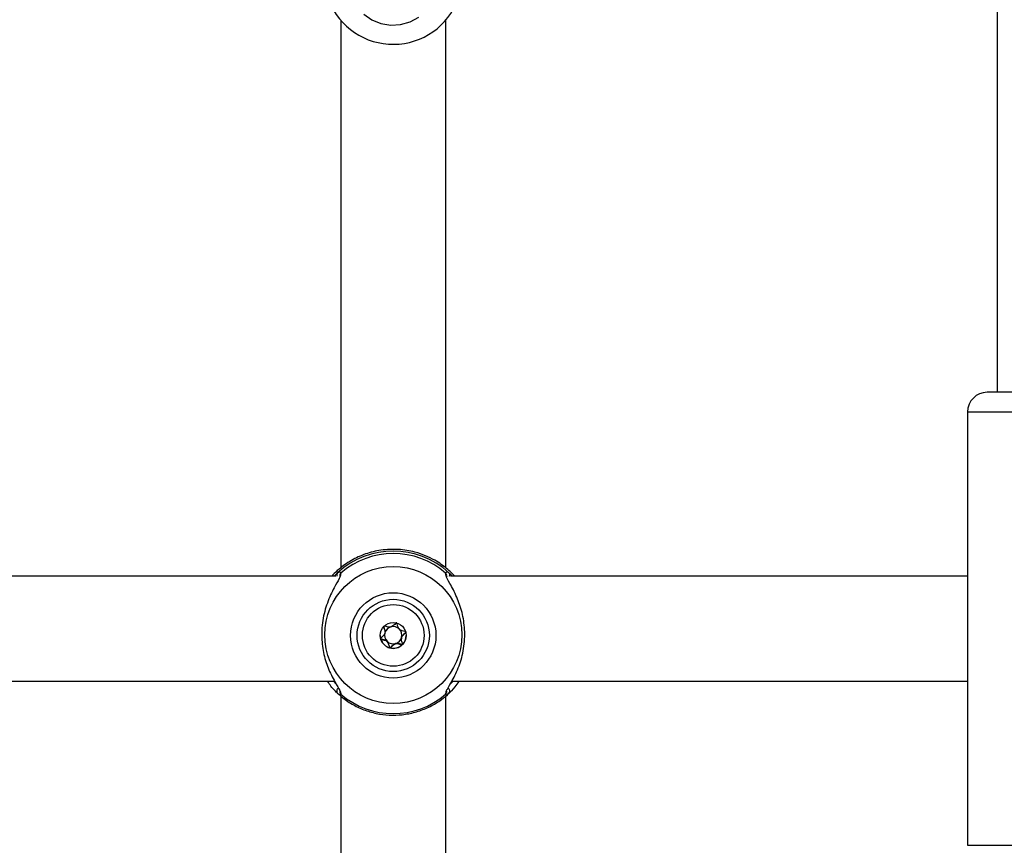
# Model space of a CAD drawing. Units: millimetres. Extents: x 0 to 42, y 0 to 29.8.
# Drawn here: x 16.4 to 16.5, y 20.3 to 20.5 of the extents above; entities that cross this region are included whole.
import ezdxf

# ---------------------------------------------------------------- set-up
doc = ezdxf.new("R2010")
doc.units = ezdxf.units.MM
doc.styles.add('SLDTEXTSTYLE0', font='TXT', dxfattribs={"width": 0.605})
doc.dimstyles.new('SLDDIMSTYLE0', dxfattribs={"dimtxt": 0.35, "dimasz": 0.3, "dimexe": 0, "dimexo": 0.0625, "dimgap": 0.08750000000000001, "dimtad": 1, "dimdec": 0, "dimlfac": 100, "dimrnd": 1e-09, "dimzin": 12, "dimdsep": 46, "dimtxsty": 'SLDTEXTSTYLE0', "dimsah": 1, "dimcen": 0.09, "dimadec": 0, "dimazin": 3, "dimtfac": 1, "dimtofl": 0, "dimtmove": 0, "dimatfit": 3, "dimfxl": 0, "dimfrac": 2, "dimtolj": 1, "dimtzin": 12, "dimarcsym": 0})

# ---------------------------------------------------------------- blocks, each defined once
blk = doc.blocks.new('_D')
at = {"color": 179, "linetype": 'Continuous', "lineweight": 50}
for p, q in [((6.898286312141957, 25.28207152044381), (3.281466894552344, 25.28207152044388)), ((3.380526894552344, 25.28207152044388), (3.380526894552177, 15.05737899591547)), ((17.21664553607847, 15.05737899591525), (3.281466894552177, 15.05737899591547))]:
    blk.add_line(p, q, dxfattribs=at)
for points in [[(3.380526894552344, 25.28207152044388), (3.280526894552339, 24.98207152044388), (3.48052689455234, 24.98207152044388)], [(3.380526894552177, 15.05737899591547), (3.480526894552182, 15.35737899591547), (3.280526894552182, 15.35737899591547)]]:
    blk.add_solid(points, dxfattribs=at)
at = {"color": 179, "linetype": 'Continuous', "lineweight": 50, "insert": (2.929353208915129, 19.7312530486814), "char_height": 0.35, "attachment_point": 1, "rotation": 89.99999999999949, "style": 'SLDTEXTSTYLE0'}
blk.add_mtext('1022', dxfattribs=at)
blk = doc.blocks.new('_D_1')
at = {"color": 179, "linetype": 'Continuous', "lineweight": 50}
for p, q in [((6.963331187096347, 23.44644200910483), (6.963331187096347, 25.94633680814097)), ((18.68100553607855, 20.47369968448737), (18.68100553607855, 25.94633680814097)), ((6.963331187096347, 25.84727680814097), (18.68100553607855, 25.84727680814097))]:
    blk.add_line(p, q, dxfattribs=at)
for points in [[(6.963331187096347, 25.84727680814097), (7.263331187096347, 25.74727680814097), (7.263331187096347, 25.94727680814097)], [(18.68100553607855, 25.84727680814097), (18.38100553607855, 25.94727680814097), (18.38100553607855, 25.74727680814097)]]:
    blk.add_solid(points, dxfattribs=at)
at = {"color": 179, "linetype": 'Continuous', "lineweight": 50, "insert": (12.38369615208917, 26.29845049377809), "char_height": 0.35, "attachment_point": 1, "style": 'SLDTEXTSTYLE0'}
blk.add_mtext('1172', dxfattribs=at)
blk = doc.blocks.new('_D_2')
at = {"color": 179, "linetype": 'Continuous', "lineweight": 50}
for p, q in [((5.458997785332989, 23.44280585328345), (5.458997785332989, 26.54633680814153)), ((20.18360553607856, 20.47369968448742), (20.18360553607856, 26.54633680814153)), ((20.18360553607856, 26.44727680814152), (5.458997785332989, 26.44727680814152))]:
    blk.add_line(p, q, dxfattribs=at)
for points in [[(5.458997785332989, 26.44727680814152), (5.758997785332989, 26.34727680814152), (5.758997785332989, 26.54727680814153)], [(20.18360553607856, 26.44727680814152), (19.88360553607856, 26.54727680814153), (19.88360553607856, 26.34727680814152)]]:
    blk.add_solid(points, dxfattribs=at)
at = {"color": 179, "linetype": 'Continuous', "lineweight": 50, "insert": (12.38282945120749, 26.89845049377864), "char_height": 0.35, "attachment_point": 1, "style": 'SLDTEXTSTYLE0'}
blk.add_mtext('1472', dxfattribs=at)
blk = doc.blocks.new('_D_3')
at = {"color": 179, "linetype": 'Continuous', "lineweight": 50}
for p, q in [((6.898286312141957, 23.78207152044381), (4.118602189304321, 23.78207152044381)), ((4.21766218930432, 23.78207152044381), (4.217662189304322, 17.09286506768338)), ((17.23349553607855, 17.09286506768338), (4.118602189304322, 17.09286506768338))]:
    blk.add_line(p, q, dxfattribs=at)
for points in [[(4.21766218930432, 23.78207152044381), (4.117662189304321, 23.48207152044381), (4.31766218930432, 23.48207152044381)], [(4.217662189304322, 17.09286506768338), (4.317662189304322, 17.39286506768338), (4.117662189304323, 17.39286506768338)]]:
    blk.add_solid(points, dxfattribs=at)
at = {"color": 179, "linetype": 'Continuous', "lineweight": 50, "insert": (3.766488503667202, 20.10861414858142), "char_height": 0.35, "attachment_point": 1, "rotation": 90.00000000000041, "style": 'SLDTEXTSTYLE0'}
blk.add_mtext('669', dxfattribs=at)

msp = doc.modelspace()

# ---------------------------------------------------------------- linework, layer by layer
for p, q in [((16.52305549602424, 20.52643265776746), (16.52305549602424, 20.41063968293778)), ((16.42305559139167, 20.46727491371743), (16.42305559139167, 20.38389456659965)), ((16.4390556238166, 20.38390554037354), (16.4390556238166, 20.46727491371743)), ((16.5405554197303, 20.41063968293778), (16.52155560474311, 20.41063968293778)), ((16.51855558376228, 20.40763968430869), (16.51855558376228, 20.34163968466632)), ((16.51855558376228, 20.40763968430869), (16.54355544071113, 20.40763968430869)), ((16.42232722263251, 20.38263968673013), (16.33978384952461, 20.38263973609023)), ((16.42185944538032, 20.3828425502073), (16.42167657833015, 20.38263968486748)), ((16.42205399494087, 20.38263968486748), (16.42258900623237, 20.3831568454992)), ((16.42290729503547, 20.38261115380041), (16.42290634136116, 20.38261021595858)), ((16.423074664878, 20.38310911987386), (16.4230176828376, 20.38291827604584)), ((16.43906468372261, 20.38292064812444), (16.43903655033027, 20.38310911987386)), ((16.43920296649848, 20.38261427093707), (16.43919962863838, 20.38260705039315)), ((16.51855558376228, 20.38263968486748), (16.43978375415718, 20.38263973609023)), ((16.44043439845954, 20.38263968486748), (16.44025153140937, 20.3828425502073)), ((16.42980593662178, 20.37413483646409), (16.42980593662178, 20.37416511012302)), ((16.43230527858649, 20.37311461408567), (16.43230527858649, 20.37308434039764)), ((16.43232792835151, 20.37330129257347), (16.43230694751655, 20.37311440570224)), ((16.33999532680427, 20.36663968410753), (16.42214173297798, 20.36663968410753)), ((16.42194646816169, 20.36663968410753), (16.42237109165107, 20.36620041370801)), ((16.43999546985542, 20.36663968410753), (16.51855558376228, 20.36663968410753)), ((16.422666253852, 20.36469791099839), (16.42258900623237, 20.3647687920969)), ((16.42305058460151, 20.36480640449039), (16.423074664878, 20.36466864325516)), ((16.42305559139167, 20.36437630203031), (16.42305559139167, 20.28023403339498)), ((16.43903655033027, 20.36466864325516), (16.43908709506904, 20.36481801715158)), ((16.4390556238166, 20.28020146690719), (16.4390556238166, 20.36438225225024)), ((16.51855558376228, 20.34163968466632), (16.54355544071113, 20.34163968466632))]:
    msp.add_line(p, q)
at = {"flags": 128}
msp.add_lwpolyline([(16.42659586887275, 20.46825044058673), (16.42780608158027, 20.46738524936549), (16.42919177036201, 20.46681139074676), (16.43067759494697, 20.46655980699174), (16.43218392352973, 20.46664405070655), (16.43362945537483, 20.4670595844876), (16.43493622760688, 20.46778400443904)], dxfattribs=at)
for centre, radius in [((16.43105725722444, 20.37367631451073), 0.01043619656724112), ((16.43105657350315, 20.37360672309732), 0.006497728539966623), ((16.43105640073092, 20.37360639656529), 0.00549916586790632), ((16.43105634226826, 20.3736069064348), 0.004699395969867619), ((16.43105536261453, 20.37360597223163), 0.001974814500872887)]:
    msp.add_circle(centre, radius)
for centre, radius, start, end in [((16.43105340881843, 20.47420131005199), 0.01055935843006962, 201.7147701739495, 339.4310274708341), ((16.52155553607854, 20.40763968448751), 0.003000000000000114, 90, 180), ((16.43105548839485, 20.37395805762398), 0.01250196058947651, 47.37381124942133, 132.6261887505787), ((16.43105560760414, 20.37388406734597), 0.01219823925573766, 49.13567483542121, 130.8643251645788), ((16.42292277327548, 20.38280525440723), 0.0004847852462952473, 133.5102494995249, 201.8760436299229), ((16.42338635876581, 20.38273301252877), 0.0004884770360320344, 129.6497826750276, 194.9643429952095), ((16.43872538032446, 20.38273356083891), 0.0004877205770284853, 343.0843460538376, 50.35650170642958), ((16.43918842885107, 20.38280510208379), 0.0004847406524048727, 338.141240490805, 46.52146302810836), ((16.43105576114093, 20.37363910873343), 0.001317170328830188, 105.0995428530257, 165.0714040354012), ((16.43105550608674, 20.37363900262635), 0.001317206360207344, 45.11241384587687, 105.0876292456847), ((16.43105570941729, 20.37363981522009), 0.001316487219405622, 345.0995221341604, 45.09372545317689), ((16.431051147386, 20.37360925522484), 0.001970718528595251, 179.9903133645878, 195.1160644962803), ((16.43105529156135, 20.37361002835074), 0.001974920953988708, 195.1063652311567, 255.1054698118616), ((16.4310552477611, 20.37364007799638), 0.001316424825744175, 165.1064099340231, 225.1068735282866), ((16.43105551295357, 20.37364031892652), 0.001316806672595172, 285.0904136465207, 345.0805403960284), ((16.43105633773218, 20.373609471604), 0.001974210175402969, 315.0909212100768, 0.003389719615998253), ((16.43105547444541, 20.3736400808994), 0.001316586882612812, 225.0999741264727, 285.0947284513902), ((16.43105557620784, 20.37361059842043), 0.00197554503955736, 255.1017414940585, 315.0833684013056), ((16.42293846217752, 20.36512242075702), 0.0004971646476376365, 116.7239209224821, 225.3400389494674), ((16.43917259071867, 20.3651226625919), 0.0004972832179899044, 314.6341385895793, 64.91127351136035), ((16.42339150693725, 20.36504726256761), 0.0004937018070412946, 163.7423520296184, 230.0762127623268), ((16.43105560760414, 20.37389369578307), 0.01219823925575378, 229.1356748354875, 310.8643251645141), ((16.43871881240516, 20.3650475750107), 0.0004945165967028741, 309.9801568052309, 10.61032566475028)]:
    msp.add_arc(centre, radius, start, end)
for points, knots in [([(16.44025153140937, 20.3828425502073), (16.44012447841879, 20.38296761221807), (16.43987002798323, 20.38321807529626), (16.43899988105989, 20.38399658722063), (16.43772437650827, 20.38491449468139), (16.43600599256372, 20.38576346206588), (16.43417116623463, 20.38639959505283), (16.4318354416878, 20.38678994498029), (16.42919045394885, 20.38667248579797), (16.42671426229498, 20.38604510577892), (16.4244931551529, 20.38500933516168), (16.42271702891401, 20.38368866844238), (16.42213245356891, 20.38311190846526), (16.42185944538032, 20.3828425502073)], [0, 0, 0, 0, 0.05828278409189269, 0.1167235791126201, 0.2332324367560779, 0.3032501793244803, 0.3731670445442986, 0.4716770036711967, 0.5705633675182572, 0.6653090921256437, 0.7691840284644231, 0.8922043996307335, 0.9999999999999999, 0.9999999999999999, 0.9999999999999999, 0.9999999999999999]), ([(16.4230176828376, 20.38291827604584), (16.42299413324371, 20.38274230555458), (16.42296981447376, 20.38256058752092), (16.42262231107299, 20.38187918210326), (16.42200454228194, 20.38081012361072), (16.42098190312554, 20.37867151160641), (16.42022837161993, 20.37591224566344), (16.42007707986665, 20.37301567637659), (16.42051519478282, 20.37031616094153), (16.42138492108371, 20.36792806051145), (16.42238423266071, 20.36613305341098), (16.42302537337363, 20.36511809919815), (16.42304530061211, 20.36487173219043), (16.42305058460151, 20.36480640449039)], [0, 0, 0, 0, 0.07465452653757501, 0.07709289022854611, 0.1766981645894184, 0.2984655410677972, 0.4143339972429411, 0.5314567813630418, 0.6360545860340204, 0.7438431922947514, 0.8680613979140944, 0.9650146117383976, 1, 1, 1, 1]), ([(16.42258900623237, 20.3831568454992), (16.42277092726084, 20.3832516897173), (16.42298946950687, 20.38336562634475), (16.42306243758583, 20.38314593384067), (16.423074664878, 20.38310911987386)], [0, 0, 0, 0, 0.8324295726266505, 1, 1, 1, 1]), ([(16.43903655033027, 20.38310911987386), (16.4391290236399, 20.38322906353529), (16.43924013231149, 20.38337317842575), (16.43948148963822, 20.38318791777498), (16.43952197055732, 20.3831568454992)], [0, 0, 0, 0, 0.8322780598863148, 1, 1, 1, 1]), ([(16.43908709506904, 20.36481801715158), (16.43911135136374, 20.36497294877673), (16.43913637466337, 20.36513277947333), (16.43948848757746, 20.36576778619894), (16.44010659078504, 20.36677453418639), (16.44112893133768, 20.36884199026935), (16.44188302244824, 20.37155587843286), (16.44203378473517, 20.3744439275312), (16.44159585546487, 20.37716880626384), (16.44072588812854, 20.37961201472152), (16.43972888028741, 20.38148327636343), (16.43909155138326, 20.38256551641793), (16.43906993877778, 20.38285118778936), (16.43906468372261, 20.38292064812444)], [0, 0, 0, 0, 0.07726098559782013, 0.07970404451454277, 0.1794385815972226, 0.3013701647025602, 0.4173964579729193, 0.5346754296921565, 0.6394135451077027, 0.7473435772911143, 0.8717278113423764, 0.9688109131775934, 1, 1, 1, 1]), ([(16.43952197055732, 20.3831568454992), (16.4396463596279, 20.38305671489881), (16.43979802193379, 20.38293462991436), (16.44003610261812, 20.38268464019394), (16.4400789163581, 20.38263968486748)], [0, 0, 0, 0, 0.820171299915658, 1, 1, 1, 1]), ([(16.42965668659126, 20.37500346569172), (16.42965160344579, 20.37499630134337), (16.42964041923143, 20.37498053795269), (16.42963619065054, 20.374939169396), (16.42964804854966, 20.37483861903594), (16.42973156275355, 20.37457828858045), (16.429845159093, 20.37421469058771), (16.42974843170943, 20.3737787725676), (16.42950844075336, 20.37350501758322), (16.42930454161657, 20.37331845403882), (16.42918547730967, 20.37319837409937), (16.42915289087675, 20.37314078727348), (16.42914538727801, 20.37311405381032), (16.42914785100788, 20.37309977712144), (16.42914861659919, 20.37309534071423)], [0, 0, 0, 0, 0.01204614488982989, 0.02650458614398087, 0.05615667865915767, 0.1531163782577806, 0.4060628389094544, 0.5744705169624151, 0.7475514853465791, 0.9016730505596982, 0.9627532843710892, 0.9799548765521563, 0.9937710815842571, 1, 1, 1, 1]), ([(16.42980402927314, 20.37416531853555), (16.42980460799243, 20.37417048832501), (16.42982541423353, 20.37435635371347), (16.4297346953678, 20.37460958120862), (16.42964367866383, 20.37486556337869), (16.42964103006172, 20.37495394742938), (16.42964047412788, 20.37497249898328)], [0, 0, 0, 0, 0.01890023411417015, 0.6795053033961863, 0.9327290999413562, 1, 1, 1, 1]), ([(16.43156355838691, 20.37551771340836), (16.43155911449351, 20.37551849653182), (16.43154642816272, 20.37552073217575), (16.43152358937954, 20.37551535604339), (16.43149655517397, 20.37550167673471), (16.43144926823509, 20.37546792383111), (16.43133534913573, 20.37535667478641), (16.4311549870137, 20.37515620033641), (16.43088181962744, 20.37491608722819), (16.43044634293108, 20.37481716960965), (16.43008160658263, 20.37493122203973), (16.42981762203131, 20.37501305175892), (16.42971378448138, 20.37502555876921), (16.42967350901511, 20.37501657611698), (16.42966203937223, 20.37500763733996), (16.42965668659126, 20.37500346569172)], [0, 0, 0, 0, 0.006242753839334993, 0.01782167865924694, 0.03168161246588023, 0.0483566012488882, 0.09839409632658995, 0.2525477709951195, 0.4256187397959456, 0.5940121507664651, 0.8469474986350238, 0.9438954220964962, 0.9799870312971228, 0.9906601243743134, 1, 1, 1, 1]), ([(16.4329623601905, 20.3741238361475), (16.43295912042823, 20.37413124234344), (16.43295204766618, 20.37414741089445), (16.4329104564499, 20.37417954721247), (16.43273252677194, 20.37424193589689), (16.43239967660423, 20.37429737874921), (16.43194016210582, 20.37449697474488), (16.43173915173131, 20.37495571982158), (16.43168231073585, 20.37528831496021), (16.43161934786442, 20.37546594120016), (16.43158714928711, 20.37550746856093), (16.43157100108701, 20.37551448125841), (16.43156355838691, 20.37551771340836)], [0, 0, 0, 0, 0.01110781119015126, 0.02424958957701612, 0.07124257196703065, 0.2718170035724871, 0.4999888370671807, 0.7282136407507731, 0.9287525133964217, 0.9758182835171729, 0.9888546548499314, 1, 1, 1, 1]), ([(16.43012613277351, 20.37270749038029), (16.42998555549586, 20.37279609695782), (16.42972152247435, 20.37296251832252), (16.42937982769357, 20.37300786343586), (16.42920080428095, 20.37306903812094), (16.42916248401201, 20.37310011314492), (16.42914951679627, 20.37311832050258), (16.42914694229558, 20.37313235263636), (16.42914694760235, 20.37313910426651), (16.42914694766914, 20.37313918924369)], [0, 0, 0, 0, 0.4507435567176979, 0.8465890448284673, 0.9395825788955905, 0.9620270784060885, 0.9814214823998247, 0.9997661675726507, 1, 1, 1, 1]), ([(16.42914861659919, 20.37309534071423), (16.42915195316484, 20.37308794736849), (16.42915919398439, 20.37307190276215), (16.42920040588623, 20.37303934179427), (16.42937902885418, 20.37297784961613), (16.42971119455159, 20.37292142677891), (16.43017110759338, 20.37272240444433), (16.43037200272302, 20.3722633547893), (16.43042897320443, 20.37193111566603), (16.43049146948538, 20.37175302798633), (16.43052405244426, 20.37171176279168), (16.4305402253548, 20.3717047060778), (16.43054765682136, 20.37170146351158)], [0, 0, 0, 0, 0.01115893438427091, 0.0242164664811993, 0.07130593889305431, 0.2717516513690938, 0.4999968548623673, 0.7281972299452245, 0.928685446089324, 0.9757472970580348, 0.988855861747616, 1, 1, 1, 1]), ([(16.43245452861701, 20.37221571119912), (16.43245961024629, 20.37222287561881), (16.43247079161555, 20.37223863985853), (16.43247505963736, 20.3722800134536), (16.43246258308598, 20.37238050465226), (16.43238029833776, 20.37264101651282), (16.43226545432829, 20.37300450168994), (16.43236296255284, 20.3734403408987), (16.43260251312288, 20.3737142895664), (16.4328072025513, 20.37390037876828), (16.43292514164505, 20.37402105471412), (16.43295846343435, 20.37407829292099), (16.4329655538756, 20.37410514375423), (16.43296311787131, 20.37411940149999), (16.4329623601905, 20.3741238361475)], [0, 0, 0, 0, 0.01204630938223987, 0.02650611171711535, 0.05616674450472468, 0.1530993608140431, 0.4060715681185879, 0.5745082928051983, 0.7475908421060525, 0.901714641191174, 0.9627231603443706, 0.9799771831861466, 0.9937722178316294, 1, 1, 1, 1]), ([(16.43296402912055, 20.3741405349941), (16.43296304534347, 20.3741323302343), (16.4329608624649, 20.3741141248962), (16.43294630427028, 20.37408711179893), (16.43291333534845, 20.37403960281405), (16.43278334082165, 20.37390525083111), (16.43252782454181, 20.37369788331793), (16.43239636696919, 20.37343707366212), (16.43232792835151, 20.37330129257347)], [0, 0, 0, 0, 0.02313224336418249, 0.05132756134298155, 0.08509461499876841, 0.1864807466678054, 0.5764707042131331, 1, 1, 1, 1]), ([(16.4313983343116, 20.37236892074756), (16.43126287025971, 20.37229988169292), (16.4310026734095, 20.37216727275124), (16.43079059733637, 20.37190620657499), (16.43065043357542, 20.37176938512429), (16.43059310474325, 20.37173579998786), (16.43056429299643, 20.37172821892458), (16.43054035689585, 20.37173264190124), (16.43052193382042, 20.37174537818224), (16.43049089547455, 20.37178372411248), (16.43042868505706, 20.37196217466736), (16.43038279308826, 20.37230400489171), (16.43021529555685, 20.37256732110935), (16.43012613277351, 20.37270749038029)], [0, 0, 0, 0, 0.2091513997880066, 0.4017341477943877, 0.4628294703192626, 0.4800783602020202, 0.4938871654798895, 0.5032471117895514, 0.5130198499905004, 0.5244019686758445, 0.5714485452361984, 0.7718722169358686, 0.9999999999999999, 0.9999999999999999, 0.9999999999999999, 0.9999999999999999]), ([(16.43054765682136, 20.37170146351158), (16.43055210151772, 20.37170067622268), (16.43056471269545, 20.37169844240523), (16.43058751264885, 20.3717039170371), (16.43061461959125, 20.37171741651768), (16.43066192923866, 20.37175129318739), (16.43077586210451, 20.37186240055219), (16.43095596258856, 20.37206309358184), (16.43122917883972, 20.37230306032701), (16.43166461217653, 20.372402052172), (16.43202943012485, 20.37228780029275), (16.43229337260712, 20.37220625156163), (16.43239732899189, 20.37219346989406), (16.43243756833612, 20.37220271019945), (16.43244909319385, 20.37221154464461), (16.43245452861701, 20.37221571119912)], [0, 0, 0, 0, 0.006242697760455532, 0.01771274448376345, 0.03167233857176479, 0.04834719002022794, 0.0983841261896911, 0.252459463361251, 0.4255287044398109, 0.5939204308998823, 0.8468532376125797, 0.9438001737533184, 0.9800018730792741, 0.9905683623292524, 1, 1, 1, 1]), ([(16.43247050266181, 20.37230722528361), (16.43247139607925, 20.37229973334044), (16.43247319976819, 20.37228460812074), (16.43246704114295, 20.37226315948688), (16.43245454279622, 20.37224319504812), (16.4324309031441, 20.37223025034506), (16.43239047468555, 20.37222481762815), (16.43228904273187, 20.37223756855517), (16.43202959387378, 20.37231807110705), (16.43171404065106, 20.37241881901956), (16.43146584340717, 20.37237959074937), (16.4313983343116, 20.37236892074756)], [0, 0, 0, 0, 0.01960421415576631, 0.03957825620383947, 0.05719395180576434, 0.08001678045041825, 0.1072912089391448, 0.1630786677337255, 0.3456628714161908, 0.8220217635813503, 1, 1, 1, 1]), ([(16.42258900623237, 20.3647687920969), (16.42245630484664, 20.36490609019251), (16.42218578289161, 20.36518598289327), (16.42161447277237, 20.36577894514107), (16.42121715594254, 20.36637623323374), (16.42104190807258, 20.36663968410753)], [0, 0, 0, 0, 0.3498730467331045, 0.7132430463433469, 1, 1, 1, 1]), ([(16.44106263141548, 20.36663968410753), (16.44085349122319, 20.36633429135183), (16.44023174325229, 20.36542639639338), (16.43980510112931, 20.3650311125298), (16.43952197055732, 20.3647687920969)], [0, 0, 0, 0, 0.3363745473512079, 1, 1, 1, 1]), ([(16.43974107723151, 20.36619629074298), (16.43984052502704, 20.36627843470597), (16.43995601467306, 20.36637382925102), (16.44012798522881, 20.36660725990514), (16.44015187244331, 20.36663968410753)], [0, 0, 0, 0, 0.8610970675339829, 1, 1, 1, 1]), ([(16.423074664878, 20.36466864325516), (16.42298557332319, 20.36458098907523), (16.422890288788, 20.36448724183051), (16.42267992627938, 20.3646850542585), (16.422666253852, 20.36469791099839)], [0, 0, 0, 0, 0.9350053987105196, 0.9999999999999999, 0.9999999999999999, 0.9999999999999999, 0.9999999999999999]), ([(16.42287057857429, 20.36453579754047), (16.42308929445763, 20.36434552710466), (16.42380766124405, 20.36372058867116), (16.42519139980471, 20.36286917837432), (16.42701806191477, 20.36207381649092), (16.42895360609878, 20.36158589439215), (16.43094059936914, 20.36140865092527), (16.43293077642669, 20.36154935086883), (16.43487457811789, 20.36200257950239), (16.43671823705754, 20.3627618405848), (16.43831231471556, 20.36371746525692), (16.43920733961903, 20.36449636322515), (16.4396020791999, 20.36483988646827)], [0, 0, 0, 0, 0.04741537876822299, 0.1557346121904853, 0.2641237392111998, 0.3725001644589548, 0.4808778231414071, 0.5892668690233397, 0.6976559314693553, 0.8060593885505049, 0.9144649099921024, 1, 1, 1, 1]), ([(16.43952197055732, 20.3647687920969), (16.4393398844979, 20.36463288511684), (16.43912114282715, 20.36446961880211), (16.43904869137446, 20.36464007849152), (16.43903655033027, 20.36466864325516)], [0, 0, 0, 0, 0.8324251103768546, 1, 1, 1, 1])]:
    msp.add_open_spline(points, degree=3, knots=knots)

# ---------------------------------------------------------------- dimensions: what is measured, and where the dimension line sits
at = {"color": 179, "linetype": 'Continuous', "lineweight": 50}
for base, p1, p2, picture, middle in [((5.458997785332989, 26.44727680814152), (20.18360553607856, 20.37463968448742), (5.458997785332989, 23.34374585328345), '_D_2', (12.82130166070577, 26.44727680814152)), ((18.68100553607855, 25.84727680814097), (6.963331187096347, 23.34738200910483), (18.68100553607855, 20.37463968448737), '_D_1', (12.82216836158745, 25.84727680814097))]:
    dim = msp.add_linear_dim(base=base, p1=p1, p2=p2, dimstyle='SLDDIMSTYLE0', dxfattribs=at)
    dim.commit()
    dim.dimension.update_dxf_attribs({"geometry": picture, "text_midpoint": middle, "dimtype": 160})
for base, p1, p2, picture, middle in [((3.380526894552176, 15.05737899591547), (6.997346312141957, 25.28207152044381), (17.31570553607848, 15.05737899591524), '_D', (3.380526894552259, 20.16972525817967)), ((4.217662189304322, 17.09286506768338), (6.997346312141957, 23.78207152044381), (17.33255553607855, 17.09286506768338), '_D_3', (4.217662189304322, 20.4374682940636))]:
    dim = msp.add_linear_dim(base=base, p1=p1, p2=p2, angle=90.0000000000002, dimstyle='SLDDIMSTYLE0', dxfattribs=at)
    dim.commit()
    dim.dimension.update_dxf_attribs({"geometry": picture, "text_midpoint": middle, "dimtype": 160})

doc.saveas('drawing.dxf')
